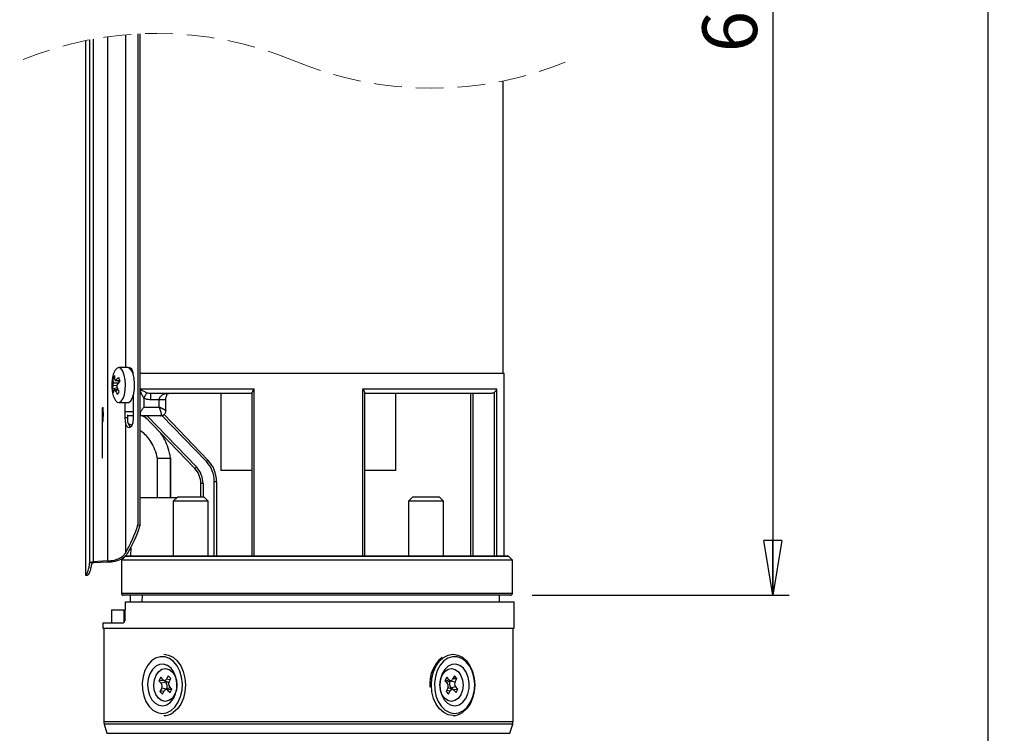
# Model space of a CAD drawing. Units: millimetres. Extents: x -4 to 213, y 0 to 297.
# Drawn here: x 45 to 90, y 174 to 207 of the extents above; entities that cross this region are included whole.
import ezdxf

# ---------------------------------------------------------------- set-up
doc = ezdxf.new("R2010")
doc.units = ezdxf.units.MM
doc.header["$PDSIZE"] = -1
doc.linetypes.add('CENTERX2', pattern=[20.32, 12.7, -2.54, 2.54, -2.54])
doc.linetypes.add('HIDDEN', pattern=[1.905, 1.27, -0.635])
doc.layers.add('FORMAT', color=7, linetype='Continuous')
doc.styles.add('SLDTEXTSTYLE0', font='TXT', dxfattribs={"width": 0.605})
doc.dimstyles.new('SLDDIMSTYLE0', dxfattribs={"dimtxt": 2.5, "dimasz": 2.5, "dimexe": 0, "dimexo": 0.0625, "dimtad": 1, "dimdec": 0, "dimlfac": 5, "dimrnd": 1e-09, "dimzin": 12, "dimdsep": 46, "dimtxsty": 'SLDTEXTSTYLE0', "dimblk1": 'CLOSED', "dimblk2": 'CLOSED', "dimsah": 1, "dimcen": 0.09, "dimadec": 0, "dimazin": 3, "dimtfac": 1, "dimtdec": 0, "dimtofl": 0, "dimtmove": 0, "dimatfit": 3, "dimldrblk": 'CLOSED', "dimfxl": 0, "dimfrac": 2, "dimtolj": 1, "dimtzin": 12, "dimarcsym": 0})
doc.dimstyles.new('SLDDIMSTYLE1', dxfattribs={"dimtxt": 2.5, "dimasz": 2.5, "dimexe": 0, "dimexo": 0.0625, "dimtad": 1, "dimlfac": 5, "dimrnd": 1e-09, "dimzin": 12, "dimdsep": 46, "dimtxsty": 'SLDTEXTSTYLE0', "dimblk1": 'CLOSED', "dimblk2": 'CLOSED', "dimsah": 1, "dimcen": 0.09, "dimadec": 0, "dimazin": 3, "dimtfac": 1, "dimtofl": 0, "dimtmove": 0, "dimatfit": 3, "dimldrblk": 'CLOSED', "dimfxl": 0, "dimfrac": 2, "dimtolj": 1, "dimtzin": 12, "dimarcsym": 0})

# ---------------------------------------------------------------- blocks, each defined once
blk = doc.blocks.new('_Closed')
at = {"color": 0, "linetype": 'ByBlock', "lineweight": -2}
for p, q in [((-1, 0.166667), (0, 0)), ((-1, 0.166667), (-1, -0.166667)), ((0, 0), (-1, -0.166667)), ((0, 0), (-1, 0))]:
    blk.add_line(p, q, dxfattribs=at)
blk = doc.blocks.new('_D_1')
at = {"layer": 'FORMAT', "color": 7}
for p, q in [((63.076, 234.988), (89.973, 234.988)), ((89.223, 234.988), (89.223, 100.784)), ((67.976, 100.784), (89.973, 100.784))]:
    blk.add_line(p, q, dxfattribs=at)
at = {"layer": 'FORMAT', "color": 7, "xscale": 2.5, "yscale": 2.5}
for p, rotation in [((89.223, 234.988), 90.0000000000004), ((89.223, 100.784), 270.0000000000004)]:
    blk.add_blockref('_Closed', p, dxfattribs=dict(at, rotation=rotation))
at = {"layer": 'FORMAT', "color": 7, "insert": (86, 164.754), "char_height": 2.5, "attachment_point": 1, "rotation": 90, "style": 'SLDTEXTSTYLE0'}
blk.add_mtext('1080', dxfattribs=at)
blk = doc.blocks.new('_D_2')
at = {"layer": 'FORMAT', "color": 7}
for p, q in [((63.076, 234.988), (80.148, 234.988)), ((79.398, 234.988), (79.398, 180.684)), ((68.402, 180.684), (80.148, 180.684))]:
    blk.add_line(p, q, dxfattribs=at)
at = {"layer": 'FORMAT', "color": 7, "xscale": 2.5, "yscale": 2.5}
for p, rotation in [((79.398, 234.988), 90.0000000000004), ((79.398, 180.684), 270.0000000000004)]:
    blk.add_blockref('_Closed', p, dxfattribs=dict(at, rotation=rotation))
at = {"layer": 'FORMAT', "color": 7, "insert": (76.176, 205.487), "char_height": 2.5, "attachment_point": 1, "rotation": 90, "style": 'SLDTEXTSTYLE0'}
blk.add_mtext('680', dxfattribs=at)

msp = doc.modelspace()

# ---------------------------------------------------------------- linework, layer by layer
at = {"color": 7, "linetype": 'Continuous', "lineweight": 25}
for p, q in [((48.1695, 206.0608), (48.1695, 182.1255)), ((48.3475, 206.0941), (48.3475, 182.2127)), ((48.9966, 206.1983), (48.9966, 182.248)), ((50.3829, 206.3322), (50.3829, 183.9076)), ((50.475, 206.3369), (50.475, 183.8565)), ((47.9829, 206.0238), (47.9829, 181.6076)), ((67.0755, 190.8076), (67.0755, 204.1781)), ((49.9206, 191.0836), (49.5064, 191.0836)), ((67.1255, 190.8076), (50.475, 190.8076)), ((67.1255, 182.4836), (67.1255, 190.8076)), ((49.3227, 190.5729), (49.2485, 190.6043)), ((49.3542, 190.4949), (49.5531, 190.4704)), ((49.4349, 190.157), (49.2144, 190.097)), ((49.4608, 190.0903), (49.3127, 190.0724)), ((50.4876, 190.1076), (55.6837, 190.1076)), ((50.4876, 189.0836), (50.4876, 190.1076)), ((55.6115, 189.9076), (50.981, 189.9076)), ((50.981, 189.6076), (50.981, 189.9076)), ((54.1755, 189.9076), (54.1755, 186.3836)), ((55.6115, 182.4836), (55.6115, 189.9542)), ((55.6837, 190.1076), (55.6837, 182.4836)), ((60.6674, 190.1076), (66.7717, 190.1076)), ((60.6674, 182.4836), (60.6674, 190.1076)), ((60.7395, 189.9542), (60.7395, 182.4836)), ((66.5415, 189.9076), (60.7395, 189.9076)), ((62.1755, 186.3836), (62.1755, 189.9076)), ((65.5815, 189.9076), (65.5815, 182.4836)), ((66.6756, 182.4836), (66.6756, 189.9542)), ((66.7717, 190.1076), (66.7717, 182.4836)), ((49.5064, 189.4836), (49.9206, 189.4836)), ((49.7922, 189.4836), (49.7922, 188.7876)), ((50.1723, 189.8087), (50.1723, 188.7876)), ((50.6594, 189.6844), (50.6594, 189.2836)), ((51.3619, 189.6076), (50.981, 189.6076)), ((51.3619, 189.2836), (51.3619, 189.6076)), ((51.6619, 189.1105), (51.6619, 189.6076)), ((50.6594, 189.2836), (51.3619, 189.2836)), ((49.9019, 188.7876), (49.7922, 188.7876)), ((49.8117, 188.5947), (49.8117, 182.6097)), ((49.9019, 188.9243), (49.9019, 188.7876)), ((50.1723, 188.8836), (49.9019, 188.8836)), ((49.9019, 188.7876), (49.9038, 188.7232)), ((49.9427, 188.5288), (50.1046, 188.4601)), ((50.5438, 188.8836), (50.475, 188.8836)), ((51.4167, 188.8836), (50.5438, 188.8836)), ((52.9826, 186.4739), (50.667, 188.8836)), ((51.5814, 188.9423), (53.585, 186.8573)), ((51.265, 186.9436), (51.8649, 186.9436)), ((51.265, 186.9436), (51.265, 185.1436)), ((51.8649, 186.9436), (51.8789, 186.9436)), ((51.8789, 186.9436), (51.8789, 185.1436)), ((51.8861, 185.1436), (51.8861, 186.9514)), ((55.6115, 186.3836), (54.1755, 186.3836)), ((62.1755, 186.3836), (60.7395, 186.3836)), ((53.8755, 182.4836), (53.8755, 185.8872)), ((53.8755, 185.8872), (53.9755, 185.8872)), ((53.9755, 185.8872), (53.9755, 182.4836)), ((53.3615, 185.781), (53.2615, 185.781)), ((53.2615, 185.1836), (53.2615, 185.781)), ((50.475, 185.1436), (52.1615, 185.1436)), ((52.2015, 185.1836), (52.0015, 184.9836)), ((52.0015, 184.9836), (52.0015, 182.4836)), ((53.6015, 184.9836), (52.0015, 184.9836)), ((52.2015, 185.1836), (53.4015, 185.1836)), ((53.6015, 184.9836), (53.4015, 185.1836)), ((53.6015, 182.4836), (53.6015, 184.9836)), ((62.9496, 185.1836), (62.7496, 184.9836)), ((62.7496, 184.9836), (62.7496, 182.4836)), ((63.1082, 184.9836), (62.7496, 184.9836)), ((62.9496, 185.1836), (63.2186, 185.1836)), ((64.3496, 184.9836), (63.1082, 184.9836)), ((63.2186, 185.1836), (64.1496, 185.1836)), ((64.3496, 184.9836), (64.1496, 185.1836)), ((64.3496, 182.4836), (64.3496, 184.9836)), ((50.475, 183.8565), (50.3829, 183.9076)), ((50.0555, 182.846), (50.0523, 182.4836)), ((48.9966, 182.248), (48.3475, 182.2127)), ((49.6272, 182.2811), (49.6272, 182.281)), ((49.6272, 182.281), (49.6272, 180.7836)), ((49.7874, 182.452), (49.6278, 182.2823)), ((49.6349, 182.2836), (49.6356, 182.2836)), ((67.5015, 182.2836), (49.6356, 182.2836)), ((49.6356, 182.2836), (49.6356, 180.7836)), ((49.8602, 182.4836), (67.2601, 182.4836)), ((67.5015, 182.2836), (67.3308, 182.4543)), ((67.5015, 180.7836), (67.5015, 182.2836)), ((49.0072, 182.1979), (48.3582, 182.1643)), ((47.9829, 181.6076), (48.0831, 181.6076)), ((67.4015, 180.6836), (49.7272, 180.6836)), ((50.0366, 180.6836), (50.034, 180.3836)), ((50.5826, 180.3836), (50.5885, 180.6836)), ((66.9055, 180.3836), (66.9055, 180.6836)), ((49.1755, 180.0236), (49.1755, 179.4236)), ((49.1755, 180.0236), (49.7403, 180.0236)), ((49.7403, 180.0236), (49.7403, 179.4236)), ((49.7403, 180.0236), (49.8144, 180.0236)), ((49.8071, 179.6166), (49.8209, 180.3836)), ((49.8209, 180.3836), (67.5755, 180.3836)), ((67.5755, 179.1836), (67.5755, 180.3836)), ((48.7755, 179.4236), (48.7755, 179.1836)), ((48.7755, 179.4236), (49.7078, 179.4236)), ((48.7755, 179.1836), (67.5755, 179.1836)), ((48.8255, 179.1836), (48.8255, 174.913)), ((67.5255, 174.913), (67.5255, 179.1836)), ((51.4263, 176.9334), (51.3415, 176.7733)), ((51.5338, 176.8195), (51.4263, 176.9334)), ((51.7727, 177.0038), (51.6922, 176.8517)), ((51.8859, 176.8839), (51.7727, 177.0038)), ((51.8054, 176.7318), (51.8859, 176.8839)), ((64.5001, 176.9334), (64.4154, 176.7733)), ((64.6077, 176.8195), (64.5001, 176.9334)), ((64.8466, 177.0038), (64.766, 176.8517)), ((64.7778, 176.8738), (64.9598, 176.8839)), ((64.9598, 176.8839), (64.8466, 177.0038)), ((64.8793, 176.7318), (64.9598, 176.8839)), ((51.5879, 176.7869), (51.3415, 176.7733)), ((51.3415, 176.7733), (51.4491, 176.6594)), ((51.4718, 176.4354), (51.3913, 176.2833)), ((51.6625, 176.7152), (51.4491, 176.6594)), ((51.6951, 176.3937), (51.4718, 176.4354)), ((51.5713, 176.7934), (51.742, 176.7263)), ((51.5987, 176.7827), (51.6625, 176.7152)), ((51.816, 176.4409), (51.6453, 176.3738)), ((51.6951, 176.3937), (51.695, 176.3933)), ((51.9357, 176.394), (51.8282, 176.5078)), ((51.851, 176.2339), (51.9357, 176.394)), ((64.4154, 176.7733), (64.5229, 176.6594)), ((64.5457, 176.4354), (64.4652, 176.2833)), ((64.5351, 176.7263), (64.7058, 176.7934)), ((64.7798, 176.3738), (64.6091, 176.4409)), ((64.656, 176.7736), (64.6561, 176.7739)), ((64.656, 176.7736), (64.8793, 176.7318)), ((64.6886, 176.4521), (64.902, 176.5078)), ((64.7524, 176.3846), (64.6886, 176.4521)), ((64.7632, 176.3803), (65.0096, 176.394)), ((65.0096, 176.394), (64.902, 176.5078)), ((64.9248, 176.2339), (65.0096, 176.394)), ((51.5733, 176.2934), (51.3913, 176.2833)), ((51.3913, 176.2833), (51.5045, 176.1635)), ((51.5045, 176.1635), (51.5851, 176.3156)), ((51.7434, 176.3477), (51.851, 176.2339)), ((64.4652, 176.2833), (64.5784, 176.1635)), ((64.5784, 176.1635), (64.6589, 176.3156)), ((64.8173, 176.3477), (64.9248, 176.2339)), ((48.8424, 174.798), (48.9692, 174.3753)), ((67.3819, 174.3753), (67.5087, 174.798))]:
    msp.add_line(p, q, dxfattribs=at)
at = {"color": 8, "linetype": 'Continuous', "lineweight": 25}
for p, q in [((49.8117, 206.2915), (49.8117, 191.0836)), ((49.2513, 190.3872), (49.486, 190.3825)), ((49.3795, 190.5079), (49.5479, 190.4871)), ((49.4192, 190.2574), (49.2428, 190.261)), ((49.4765, 190.0532), (49.3478, 190.0376)), ((65.6815, 189.9076), (65.6815, 182.4836)), ((51.6619, 189.6076), (51.3619, 189.6076)), ((49.8172, 189.0836), (50.1723, 189.0836)), ((50.8057, 188.8836), (53.0547, 186.5432)), ((53.5129, 186.788), (51.4844, 188.899)), ((51.8649, 186.9436), (51.8649, 185.1436)), ((53.3615, 185.781), (53.3615, 185.1836)), ((67.3308, 182.4543), (49.7954, 182.4543)), ((49.6356, 180.7836), (49.6272, 180.7836)), ((49.6356, 180.7836), (67.5015, 180.7836)), ((51.853, 176.8216), (51.6922, 176.8517)), ((64.4184, 176.77), (64.6077, 176.8195)), ((51.9327, 176.3972), (51.7434, 176.3477)), ((64.4981, 176.3456), (64.6589, 176.3156)), ((48.8255, 174.913), (64.787, 174.913)), ((64.7751, 174.798), (48.8424, 174.798)), ((67.5087, 174.798), (64.7751, 174.798)), ((64.787, 174.913), (67.5255, 174.913)), ((48.9692, 174.3753), (67.3819, 174.3753))]:
    msp.add_line(p, q, dxfattribs=at)
at = {"color": 7, "linetype": 'CENTERX2'}
for p, q in [((48.7617, 188.9436), (48.7618, 188.975)), ((48.7618, 189.006), (48.7619, 189.0363)), ((48.7618, 188.975), (48.7618, 189.006)), ((48.7619, 189.0363), (48.762, 189.0656)), ((48.762, 189.0656), (48.7622, 189.0936)), ((48.7622, 189.0936), (48.7624, 189.1199)), ((48.7624, 189.1199), (48.7626, 189.1444)), ((48.7626, 189.1444), (48.7629, 189.1666)), ((48.7629, 189.1666), (48.7631, 189.1863)), ((48.7631, 189.1863), (48.7634, 189.2034)), ((48.7634, 189.2034), (48.7637, 189.2177)), ((48.7637, 189.2177), (48.7641, 189.2289)), ((48.7641, 189.2289), (48.7644, 189.2371)), ((48.7644, 189.2371), (48.7648, 189.242)), ((48.7648, 189.242), (48.7651, 189.2436)), ((48.7651, 189.2436), (48.7791, 189.2436)), ((48.7791, 189.2436), (48.7795, 189.242)), ((48.7795, 189.242), (48.7798, 189.2371)), ((48.7798, 189.2371), (48.7802, 189.2289)), ((48.7802, 189.2289), (48.7805, 189.2177)), ((48.7805, 189.2177), (48.7808, 189.2034)), ((48.7808, 189.2034), (48.7811, 189.1863)), ((48.7811, 189.1863), (48.7814, 189.1666)), ((48.7814, 189.1666), (48.7816, 189.1444)), ((48.7816, 189.1444), (48.7818, 189.1199)), ((48.7818, 189.1199), (48.782, 189.0936)), ((48.782, 189.0936), (48.7822, 189.0656)), ((48.7822, 189.0656), (48.7823, 189.0363)), ((48.7823, 189.0363), (48.7824, 189.006)), ((48.7824, 189.006), (48.7825, 188.975)), ((48.7825, 188.975), (48.7825, 188.9436)), ((48.7829, 188.9698), (48.783, 189.0009)), ((48.7829, 188.9384), (48.7829, 188.9698)), ((48.783, 189.0009), (48.7831, 189.0313)), ((48.7831, 189.0313), (48.7832, 189.0608)), ((48.7832, 189.0608), (48.7833, 189.0891)), ((48.7833, 189.0891), (48.7835, 189.1157)), ((48.7835, 189.1157), (48.7837, 189.1404)), ((48.7837, 189.1404), (48.784, 189.163)), ((48.784, 189.163), (48.7843, 189.1832)), ((48.7843, 189.1832), (48.7846, 189.2008)), ((48.7846, 189.2008), (48.7849, 189.2155)), ((48.7849, 189.2155), (48.7852, 189.2273)), ((48.7852, 189.2273), (48.7855, 189.2359)), ((48.7855, 189.2359), (48.7859, 189.2414)), ((48.7859, 189.2414), (48.7862, 189.2436)), ((48.7862, 189.2436), (48.7866, 189.2425)), ((48.7866, 189.2425), (48.7869, 189.2381)), ((48.7869, 189.2381), (48.7873, 189.2305)), ((48.7873, 189.2305), (48.7876, 189.2198)), ((48.7876, 189.2198), (48.7879, 189.206)), ((48.7879, 189.206), (48.7882, 189.1894)), ((48.7882, 189.1894), (48.7885, 189.17)), ((48.7885, 189.17), (48.7887, 189.1482)), ((48.7887, 189.1482), (48.789, 189.1242)), ((48.789, 189.1242), (48.7892, 189.0981)), ((48.7892, 189.0981), (48.7893, 189.0704)), ((48.7893, 189.0704), (48.7895, 189.0413)), ((48.7895, 189.0413), (48.7896, 189.0111)), ((48.7896, 189.0111), (48.7896, 188.9802)), ((48.7896, 188.9802), (48.7896, 188.9488)), ((48.7618, 188.9123), (48.7617, 188.9436)), ((48.7618, 188.8812), (48.7618, 188.9123)), ((48.7619, 188.8509), (48.7618, 188.8812)), ((48.762, 188.8216), (48.7619, 188.8509)), ((48.7622, 188.7936), (48.762, 188.8216)), ((48.7624, 188.7673), (48.7622, 188.7936)), ((48.7626, 188.7429), (48.7624, 188.7673)), ((48.7629, 188.7207), (48.7626, 188.7429)), ((48.7631, 188.7009), (48.7629, 188.7207)), ((48.7634, 188.6838), (48.7631, 188.7009)), ((48.7637, 188.6696), (48.7634, 188.6838)), ((48.7641, 188.6583), (48.7637, 188.6696)), ((48.7644, 188.6502), (48.7641, 188.6583)), ((48.7648, 188.6453), (48.7644, 188.6502)), ((48.7651, 188.6436), (48.7648, 188.6453)), ((48.7651, 188.9436), (48.7791, 188.9436)), ((48.7863, 188.9436), (48.7651, 188.9436)), ((48.7651, 188.6436), (48.7791, 188.6436)), ((48.7721, 186.9436), (48.7721, 188.9436)), ((48.7795, 188.6453), (48.7791, 188.6436)), ((48.7798, 188.6502), (48.7795, 188.6453)), ((48.7802, 188.6583), (48.7798, 188.6502)), ((48.7805, 188.6696), (48.7802, 188.6583)), ((48.7808, 188.6838), (48.7805, 188.6696)), ((48.7811, 188.7009), (48.7808, 188.6838)), ((48.7814, 188.7207), (48.7811, 188.7009)), ((48.7816, 188.7429), (48.7814, 188.7207)), ((48.7818, 188.7673), (48.7816, 188.7429)), ((48.782, 188.7936), (48.7818, 188.7673)), ((48.7822, 188.8216), (48.782, 188.7936)), ((48.7823, 188.8509), (48.7822, 188.8216)), ((48.7824, 188.8812), (48.7823, 188.8509)), ((48.7825, 188.9123), (48.7824, 188.8812)), ((48.7825, 188.9436), (48.7825, 188.9123)), ((48.7829, 188.9071), (48.7829, 188.9384)), ((48.783, 188.8761), (48.7829, 188.9071)), ((48.7831, 188.8459), (48.783, 188.8761)), ((48.7832, 188.8168), (48.7831, 188.8459)), ((48.7834, 188.7891), (48.7832, 188.8168)), ((48.7836, 188.7631), (48.7834, 188.7891)), ((48.7838, 188.739), (48.7836, 188.7631)), ((48.7841, 188.7172), (48.7838, 188.739)), ((48.7844, 188.6979), (48.7841, 188.7172)), ((48.7847, 188.6812), (48.7844, 188.6979)), ((48.785, 188.6675), (48.7847, 188.6812)), ((48.7853, 188.6567), (48.785, 188.6675)), ((48.7856, 188.6491), (48.7853, 188.6567)), ((48.786, 188.6448), (48.7856, 188.6491)), ((48.7863, 188.6437), (48.786, 188.6448)), ((48.7867, 188.6458), (48.7863, 188.6437)), ((48.787, 188.6513), (48.7867, 188.6458)), ((48.7874, 188.66), (48.787, 188.6513)), ((48.7877, 188.6717), (48.7874, 188.66)), ((48.788, 188.6865), (48.7877, 188.6717)), ((48.7883, 188.704), (48.788, 188.6865)), ((48.7886, 188.7242), (48.7883, 188.704)), ((48.7888, 188.7468), (48.7886, 188.7242)), ((48.789, 188.7715), (48.7888, 188.7468)), ((48.7892, 188.7982), (48.789, 188.7715)), ((48.7894, 188.8264), (48.7892, 188.7982)), ((48.7895, 188.8559), (48.7894, 188.8264)), ((48.7896, 188.8864), (48.7895, 188.8559)), ((48.7896, 188.9488), (48.7896, 188.9175)), ((48.7896, 188.9175), (48.7896, 188.8864))]:
    msp.add_line(p, q, dxfattribs=at)
at = {"color": 7, "linetype": 'Continuous', "lineweight": 25, "flags": 128}
for points in [[(49.762, 190.7451), (49.6974, 190.9172), (49.6159, 191.033), (49.5247, 191.0823), (49.4318, 191.0605), (49.3456, 190.9697), (49.2736, 190.818), (49.2572, 190.7671)], [(49.9206, 189.4836), (49.9723, 189.4946), (50.061, 189.5687), (50.1371, 189.7062), (50.1941, 189.8951), (50.2267, 190.1185), (50.2321, 190.3566), (50.2099, 190.5881), (50.1619, 190.7927), (50.0925, 190.952), (50.0079, 191.0519), (49.9206, 191.0836)], [(49.9347, 191.0828), (49.94, 191.0859), (49.9737, 191.0971), (50.0077, 191.0937), (50.0409, 191.076), (50.0723, 191.0444), (50.1007, 191), (50.1254, 190.9442), (50.1454, 190.8789), (50.16, 190.8076)], [(49.2572, 189.8001), (49.2806, 189.7299), (49.3545, 189.5843), (49.4419, 189.5008), (49.535, 189.4869), (49.6255, 189.5438), (49.7055, 189.6665), (49.7678, 189.8439), (49.8069, 190.0605), (49.8192, 190.2968), (49.8038, 190.532), (49.762, 190.7451)], [(50.6594, 189.6844), (50.6815, 189.7265), (50.703, 189.7675), (50.7234, 189.8064), (50.7422, 189.8422), (50.7589, 189.8741), (50.7731, 189.9012), (50.7844, 189.9227), (50.7926, 189.9383)], [(51.6693, 189.8836), (51.7038, 189.8934), (51.7227, 189.9076)], [(50.1723, 188.7876), (50.1693, 188.7071), (50.1602, 188.6292), (50.1454, 188.5564), (50.1254, 188.491), (50.1007, 188.4352), (50.0723, 188.3909), (50.0409, 188.3593), (50.0077, 188.3415), (49.9737, 188.3381), (49.94, 188.3493), (49.9077, 188.3746), (49.8777, 188.4132), (49.8512, 188.4639), (49.829, 188.5251), (49.8117, 188.5947)], [(53.585, 186.8573), (53.5836, 186.8559), (53.5795, 186.852), (53.5729, 186.8456), (53.5639, 186.837), (53.553, 186.8265), (53.5405, 186.8145), (53.527, 186.8015), (53.5129, 186.788)], [(53.0547, 186.5432), (53.0406, 186.5297), (53.0271, 186.5167), (53.0146, 186.5047), (53.0037, 186.4942), (52.9947, 186.4856), (52.9881, 186.4792), (52.984, 186.4752), (52.9826, 186.4739)], [(49.7954, 182.4543), (49.6626, 182.313), (49.6349, 182.2836)], [(51.697, 175.3147), (51.8985, 175.414), (52.0784, 175.5764), (52.227, 175.7931), (52.3362, 176.0525), (52.4002, 176.3404), (52.4155, 176.6415), (52.3814, 176.9394), (52.2995, 177.2182), (52.1744, 177.4627), (52.0128, 177.6599), (51.8234, 177.799), (51.6164, 177.8726), (51.403, 177.8768), (51.1946, 177.8112), (51.0026, 177.6794), (50.8373, 177.4886), (50.7075, 177.2489), (50.6203, 176.9734), (50.5803, 176.6769), (50.5898, 176.3754), (50.6483, 176.0851), (50.7524, 175.8216), (50.8968, 175.5993), (51.0735, 175.43), (51.273, 175.3229), (51.4847, 175.2837), (51.697, 175.3147)], [(51.5679, 177.9836), (51.7853, 177.9494), (51.9948, 177.8468), (52.1828, 177.6808), (52.3401, 177.4597), (52.4586, 177.1948), (52.5324, 176.8992), (52.5579, 176.5878), (52.5337, 176.2761), (52.4611, 175.9799), (52.3437, 175.714), (52.1874, 175.4916), (52.0001, 175.3241)], [(65.0536, 175.3147), (65.2552, 175.414), (65.4351, 175.5764), (65.5837, 175.7931), (65.6929, 176.0525), (65.7569, 176.3404), (65.7722, 176.6415), (65.738, 176.9394), (65.6562, 177.2182), (65.5311, 177.4627), (65.3695, 177.6599), (65.18, 177.799), (64.9731, 177.8726), (64.7596, 177.8768), (64.5513, 177.8112), (64.3593, 177.6794), (64.1939, 177.4886), (64.0642, 177.2489), (63.9769, 176.9734), (63.937, 176.6769), (63.9465, 176.3754), (64.0049, 176.0851), (64.1091, 175.8216), (64.2534, 175.5993), (64.4301, 175.43), (64.6297, 175.3229), (64.8413, 175.2837), (65.0536, 175.3147)], [(64.7832, 177.9836), (65.0006, 177.9494), (65.21, 177.8468), (65.3981, 177.6808), (65.5553, 177.4597), (65.6738, 177.1948), (65.7476, 176.8992), (65.7731, 176.5878), (65.749, 176.2761), (65.6764, 175.9799), (65.559, 175.714), (65.4027, 175.4916), (65.2153, 175.3241)], [(51.3779, 177.5185), (51.204, 177.4383), (51.0518, 177.2947), (50.9326, 177.0984), (50.8554, 176.8639), (50.8257, 176.6086), (50.8458, 176.3515), (50.9143, 176.1115), (51.026, 175.9066), (51.1726, 175.7519), (51.3433, 175.6589), (51.5254, 175.6345), (51.7054, 175.6804), (51.87, 175.7934), (52.007, 175.9649), (52.1061, 176.1823), (52.1601, 176.4295), (52.1649, 176.6882), (52.1202, 176.939), (52.0293, 177.1636), (51.8989, 177.3451), (51.7387, 177.4701), (51.5607, 177.5294), (51.3779, 177.5185)], [(51.4675, 175.8737), (51.3208, 175.9832), (51.2052, 176.1515), (51.132, 176.3621), (51.1084, 176.5944), (51.1367, 176.8256), (51.2141, 177.0331), (51.3331, 177.1966), (51.482, 177.3002), (51.6462, 177.3335), (51.8097, 177.2935), (51.9565, 177.184), (52.0721, 177.0157), (52.1453, 176.8051), (52.1689, 176.5729), (52.1406, 176.3416), (52.0632, 176.1341), (51.9442, 175.9706), (51.7953, 175.8671), (51.631, 175.8337), (51.4675, 175.8737)], [(64.5414, 175.8737), (64.3946, 175.9832), (64.279, 176.1515), (64.2058, 176.3621), (64.1822, 176.5944), (64.2105, 176.8256), (64.2879, 177.0331), (64.4069, 177.1966), (64.5558, 177.3002), (64.7201, 177.3335), (64.8836, 177.2935), (65.0303, 177.184), (65.1459, 177.0157), (65.2191, 176.8051), (65.2427, 176.5729), (65.2144, 176.3416), (65.137, 176.1341), (65.018, 175.9706), (64.8691, 175.8671), (64.7049, 175.8337), (64.5414, 175.8737)], [(64.7346, 177.5185), (64.5606, 177.4383), (64.4084, 177.2947), (64.2893, 177.0984), (64.212, 176.8639), (64.1824, 176.6086), (64.2025, 176.3515), (64.2709, 176.1115), (64.3826, 175.9066), (64.5293, 175.7519), (64.7, 175.6589), (64.8821, 175.6345), (65.0621, 175.6804), (65.2267, 175.7934), (65.3636, 175.9649), (65.4628, 176.1823), (65.5167, 176.4295), (65.5216, 176.6882), (65.4768, 176.939), (65.3859, 177.1636), (65.2556, 177.3451), (65.0954, 177.4701), (64.9173, 177.5294), (64.7346, 177.5185)]]:
    msp.add_lwpolyline(points, dxfattribs=at)
at = {"color": 8, "linetype": 'Continuous', "lineweight": 25, "flags": 128}
for points in [[(51.446, 188.8943), (51.4817, 188.8935), (51.5157, 188.9015)], [(49.7873, 182.4521), (49.7893, 182.4535), (49.7954, 182.4543)], [(64.7832, 175.1836), (64.5657, 175.2178), (64.3563, 175.3205), (64.1682, 175.4865), (64.011, 175.7075), (63.8925, 175.9724), (63.8187, 176.268), (63.7932, 176.5795), (63.8174, 176.8911), (63.89, 177.1873), (64.0074, 177.4533), (64.1637, 177.6756), (64.351, 177.8432), (64.56, 177.9476), (64.7802, 177.9836), (64.7832, 177.9836)]]:
    msp.add_lwpolyline(points, dxfattribs=at)
at = {"color": 7, "linetype": 'HIDDEN', "lineweight": 18}
for centre, start, end in [((51.256, 190.0453), 67.38014, 112.61986), ((63.8024, 220.1565), 247.38014, 292.61986)]:
    msp.add_arc(centre, 16.3102, start, end, dxfattribs=at)
at = {"color": 7, "linetype": 'Continuous', "lineweight": 25}
for centre, radius, start, end in [((50.887, 190.2836), 1.7, 163.47569, 196.52431), ((50.5377, 190.5119), 1.2924, 175.90239, 185.53885), ((49.9087, 190.3123), 0.7219, 145.91572, 156.13634), ((50.3549, 190.7298), 1.0442, 180.71548, 191.05486), ((50.2501, 189.709), 1.1816, 128.8323, 137.46138), ((50.741, 189.4906), 1.5396, 140.48942, 148.01219), ((51.6504, 191.1351), 2.2001, 193.28707, 197.5919), ((49.9811, 190.0487), 0.7683, 163.96117, 176.3934), ((50.3758, 190.3321), 1.1849, 191.44073, 199.43825), ((49.7617, 189.8392), 0.5129, 154.58411, 168.9237), ((50.646, 190.6678), 1.4431, 205.89252, 214.49935), ((51.131, 190.7769), 1.8058, 199.30122, 206.79237), ((51.0489, 189.0423), 1.7855, 148.96225, 153.08982), ((50.4309, 188.7072), 0.5273, 178.25352, 221.68519), ((52.5756, 185.8872), 1.3, 359.99993, 43.8593), ((52.5755, 185.8872), 1.4, 0.00011, 43.85914), ((52.2615, 185.781), 1, 359.99994, 43.85934), ((52.2615, 185.781), 1.1, 359.99994, 43.8593), ((44.7859, 185.5961), 5.8461, 329.28066, 343.21256), ((45.0046, 185.5463), 5.7255, 328.83636, 342.83429), ((49.8602, 182.3836), 0.1, 90.00268, 136.76328), ((49.8609, 182.3958), 0.0879, 90.50256, 138.19409), ((67.2601, 182.3836), 0.1, 45.00545, 89.99389), ((49.7272, 180.7836), 0.1, 180.00079, 270.00006), ((49.7316, 180.7796), 0.0961, 177.59255, 267.36971), ((67.4015, 180.7836), 0.1, 270.00037, 359.99921), ((65.2929, 176.6368), 1.5751, 130.00859, 185.36802), ((51.6033, 176.8835), 0.0945, 222.67157, 340.30429), ((64.6771, 176.8835), 0.0945, 222.67157, 340.30429), ((51.2907, 176.5301), 0.2044, 332.39411, 39.21153), ((51.674, 176.2837), 0.0945, 42.67462, 160.30331), ((51.4351, 176.5296), 0.2934, 332.39387, 39.2115), ((51.7856, 176.8361), 0.1182, 248.32274, 276.57637), ((51.9866, 176.6371), 0.2044, 152.39315, 219.21264), ((51.8594, 176.3324), 0.1169, 76.62129, 111.81939), ((64.4917, 176.8348), 0.1169, 256.61265, 291.82321), ((64.3645, 176.5301), 0.2044, 332.39411, 39.21153), ((64.5655, 176.3311), 0.1182, 68.32274, 96.57637), ((64.916, 176.6376), 0.2934, 152.39344, 219.21203), ((64.7478, 176.2837), 0.0945, 42.67462, 160.30331), ((65.0604, 176.6371), 0.2044, 152.39315, 219.21264), ((51.5637, 175.9317), 0.7481, 270.32201, 305.68533), ((64.779, 175.9317), 0.7481, 270.32202, 305.68529), ((49.2256, 174.913), 0.4, 180.00057, 196.69887), ((67.1255, 174.913), 0.4, 343.30113, 359.99943)]:
    msp.add_arc(centre, radius, start, end, dxfattribs=at)
for points, knots in [([(49.2428, 190.261), (49.2433, 190.2629), (49.2443, 190.2668), (49.2457, 190.2729), (49.247, 190.2797), (49.2482, 190.2868), (49.2493, 190.2942), (49.2502, 190.3018), (49.2511, 190.3099), (49.2517, 190.3181), (49.2523, 190.3263), (49.2526, 190.3347), (49.2528, 190.3431), (49.2529, 190.3515), (49.2528, 190.3597), (49.2526, 190.3677), (49.2522, 190.3756), (49.2517, 190.3821), (49.2514, 190.3859), (49.2513, 190.3872)], [0, 0, 0, 0, 0.0457969, 0.0954595, 0.1495667, 0.2071667, 0.2653319, 0.3260807, 0.3900248, 0.4558871, 0.5203083, 0.5856763, 0.6525618, 0.7195552, 0.7833728, 0.8464176, 0.9091378, 0.9701547, 1, 1, 1, 1]), ([(49.3301, 190.5296), (49.3305, 190.5276), (49.3314, 190.5237), (49.333, 190.5181), (49.3349, 190.513), (49.3371, 190.5085), (49.3396, 190.5045), (49.3423, 190.5013), (49.3452, 190.4986), (49.3484, 190.4966), (49.3517, 190.4953), (49.3552, 190.4947), (49.3588, 190.4948), (49.3625, 190.4957), (49.3663, 190.4972), (49.37, 190.4994), (49.3738, 190.5023), (49.377, 190.5052), (49.3788, 190.5072), (49.3795, 190.5079)], [0, 0, 0, 0, 0.08252597, 0.16032893, 0.23421651, 0.30288881, 0.36383216, 0.42030985, 0.47362658, 0.52386732, 0.57026915, 0.61648748, 0.66478803, 0.71605853, 0.76919232, 0.82716966, 0.89162173, 0.96218524, 1, 1, 1, 1]), ([(49.3478, 190.0376), (49.3468, 190.0396), (49.3449, 190.0435), (49.3417, 190.0491), (49.3384, 190.0542), (49.3351, 190.0588), (49.3317, 190.0627), (49.3284, 190.0659), (49.325, 190.0686), (49.3217, 190.0706), (49.3185, 190.0719), (49.3153, 190.0725), (49.3122, 190.0724), (49.3092, 190.0716), (49.3064, 190.07), (49.3039, 190.0678), (49.3015, 190.0649), (49.2997, 190.062), (49.2988, 190.06), (49.2985, 190.0593)], [0, 0, 0, 0, 0.09331577, 0.18204152, 0.26683387, 0.3459737, 0.41615174, 0.4806288, 0.54025003, 0.59432102, 0.64148964, 0.68520112, 0.72756751, 0.76990927, 0.81241582, 0.85852867, 0.91037048, 0.96834586, 1, 1, 1, 1]), ([(49.4352, 190.3062), (49.4341, 190.3044), (49.4318, 190.3006), (49.4289, 190.2943), (49.4262, 190.2876), (49.4239, 190.2805), (49.4219, 190.2731), (49.4203, 190.2654), (49.4191, 190.2574), (49.4182, 190.2492), (49.4178, 190.2409), (49.4177, 190.2326), (49.418, 190.2241), (49.4187, 190.2157), (49.4198, 190.2075), (49.4213, 190.1995), (49.4231, 190.1916), (49.425, 190.1851), (49.4262, 190.1813), (49.4267, 190.18)], [0, 0, 0, 0, 0.049737, 0.1021244, 0.1579128, 0.2162601, 0.274402, 0.3345389, 0.3973919, 0.4618278, 0.524686, 0.5884565, 0.6537806, 0.7194201, 0.782266, 0.844788, 0.9075753, 0.9694084, 1, 1, 1, 1]), ([(50.4876, 190.1076), (50.4879, 190.1074), (50.5105, 190.0897), (50.5528, 190.0597), (50.6183, 190.0195), (50.6778, 189.9877), (50.7365, 189.96), (50.7734, 189.9457), (50.7926, 189.9383)], [0, 0, 0, 0, 0.0034913, 0.2457038, 0.4440452, 0.661314, 0.8235543, 1, 1, 1, 1]), ([(50.6594, 189.6844), (50.6348, 189.7229), (50.5752, 189.8158), (50.5239, 189.9609), (50.4967, 190.0649), (50.4878, 190.107), (50.4876, 190.1076)], [0, 0, 0, 0, 0.2977753, 0.7189111, 0.9957976, 1, 1, 1, 1]), ([(50.7926, 189.9383), (50.8063, 189.9338), (50.8435, 189.9216), (50.9067, 189.9101), (50.9561, 189.9085), (50.981, 189.9076)], [0, 0, 0, 0, 0.2263387, 0.611235, 1, 1, 1, 1]), ([(51.3619, 189.6076), (51.3621, 189.6155), (51.3626, 189.6312), (51.367, 189.6589), (51.3759, 189.6902), (51.3904, 189.7219), (51.4119, 189.7564), (51.4423, 189.7915), (51.4877, 189.8286), (51.5429, 189.86), (51.6137, 189.8865), (51.6958, 189.9043), (51.7566, 189.9065), (51.7873, 189.9076)], [0, 0, 0, 0, 0.0407733, 0.0819656, 0.1453691, 0.2091354, 0.2625607, 0.3558894, 0.4488876, 0.5662254, 0.6842696, 0.8404495, 1, 1, 1, 1]), ([(51.6637, 189.6077), (51.6633, 189.6212), (51.6619, 189.665), (51.6732, 189.7342), (51.6949, 189.8077), (51.7227, 189.8614), (51.7492, 189.8926), (51.7724, 189.9079), (51.7856, 189.9065), (51.7913, 189.9059)], [0, 0, 0, 0, 0.1162725, 0.3758014, 0.5981294, 0.7743418, 0.8889492, 0.9519969, 1, 1, 1, 1]), ([(55.6837, 190.1076), (55.6835, 190.1073), (55.6701, 190.0876), (55.6511, 190.0583), (55.6303, 190.0187), (55.6164, 189.9881), (55.6132, 189.966), (55.6115, 189.9542)], [0, 0, 0, 0, 0.00729129, 0.41651425, 0.61037096, 0.79287986, 1, 1, 1, 1]), ([(60.7395, 189.9542), (60.7378, 189.966), (60.7328, 189.9991), (60.7049, 190.0495), (60.681, 190.0876), (60.6676, 190.1073), (60.6674, 190.1076)], [0, 0, 0, 0, 0.2072025, 0.58332, 0.9927058, 1, 1, 1, 1]), ([(66.6756, 189.9542), (66.6554, 189.9409), (66.6147, 189.9139), (66.566, 189.9097), (66.5415, 189.9076)], [0, 0, 0, 0, 0.4958396, 1, 1, 1, 1]), ([(66.7717, 190.1076), (66.7716, 190.1073), (66.7674, 190.0864), (66.7521, 190.0439), (66.7181, 189.9922), (66.6881, 189.9654), (66.6756, 189.9542)], [0, 0, 0, 0, 0.0057115, 0.3464873, 0.727366, 1, 1, 1, 1]), ([(50.981, 189.6076), (50.8953, 189.615), (50.7832, 189.6246), (50.683, 189.673), (50.6594, 189.6844)], [0, 0, 0, 0, 0.7641437, 1, 1, 1, 1]), ([(50.4876, 189.0836), (50.4878, 189.0833), (50.4931, 189.073), (50.4992, 189.0632), (50.5051, 189.0536)], [0, 0, 0, 0, 0.0291577, 1, 1, 1, 1]), ([(50.5438, 188.8836), (50.5436, 188.8836), (50.5384, 188.8837), (50.5194, 188.8907), (50.5009, 188.9275), (50.493, 188.9849), (50.5007, 189.0287), (50.5051, 189.0536)], [0, 0, 0, 0, 0.0025092, 0.082681, 0.3021276, 0.6031642, 1, 1, 1, 1]), ([(50.5051, 189.0536), (50.5168, 189.0729), (50.5414, 189.1134), (50.5802, 189.1707), (50.6197, 189.2275), (50.6457, 189.2642), (50.6591, 189.2831), (50.6594, 189.2836)], [0, 0, 0, 0, 0.2445104, 0.5120609, 0.7495481, 0.9935437, 1, 1, 1, 1]), ([(51.446, 188.8943), (51.4461, 188.8944), (51.4476, 188.8955), (51.4504, 188.8979), (51.4538, 188.9021), (51.4565, 188.9069), (51.4587, 188.9123), (51.4603, 188.9183), (51.4614, 188.925), (51.4619, 188.9322), (51.462, 188.941), (51.4614, 188.9513), (51.46, 188.9634), (51.458, 188.9764), (51.455, 188.9918), (51.451, 189.0094), (51.4458, 189.0297), (51.4398, 189.0511), (51.4327, 189.0751), (51.4245, 189.1015), (51.4151, 189.1304), (51.405, 189.1604), (51.3965, 189.1851), (51.3892, 189.2061), (51.3832, 189.2233), (51.3763, 189.2427), (51.3706, 189.2592), (51.3664, 189.2709), (51.3643, 189.277), (51.3632, 189.28), (51.3627, 189.2813), (51.3624, 189.2824), (51.3621, 189.283), (51.3619, 189.2836)], [0, 0, 0, 0, 0.0006331, 0.0137999, 0.0268041, 0.0401601, 0.0541333, 0.0694103, 0.0858156, 0.1035762, 0.1226786, 0.1499086, 0.1795584, 0.2118498, 0.2464726, 0.2939294, 0.3448373, 0.3995335, 0.4571963, 0.5280845, 0.6022328, 0.6801689, 0.7604877, 0.7933698, 0.8434282, 0.8939321, 0.944793, 0.9711635, 0.9849248, 0.9921148, 0.9946452, 0.9955916, 1, 1, 1, 1]), ([(51.5153, 188.9023), (51.5169, 188.9027), (51.5469, 188.9093), (51.5956, 188.9463), (51.6441, 189.0119), (51.6628, 189.0712), (51.6607, 189.1038), (51.6603, 189.1105)], [0, 0, 0, 0, 0.0186172, 0.3402772, 0.6376477, 0.92567, 1, 1, 1, 1]), ([(49.7922, 188.7876), (49.7923, 188.7772), (49.7929, 188.722), (49.7997, 188.6573), (49.8099, 188.604), (49.8117, 188.5947)], [0, 0, 0, 0, 0.1605426, 0.8543831, 1, 1, 1, 1]), ([(50.8269, 188.7172), (50.8193, 188.7235), (50.7428, 188.7869), (50.6576, 188.8386), (50.5809, 188.8851)], [0, 0, 0, 0, 0.099871, 1, 1, 1, 1]), ([(51.4167, 188.8836), (51.4192, 188.8837), (51.4241, 188.884), (51.4316, 188.8861), (51.439, 188.8895), (51.4436, 188.8927), (51.446, 188.8943)], [0, 0, 0, 0, 0.2308843, 0.4699584, 0.7250388, 1, 1, 1, 1]), ([(51.4168, 188.8839), (51.4173, 188.8838), (51.4587, 188.8756), (51.4998, 188.8938), (51.5404, 188.9119)], [0, 0, 0, 0, 0.0106812, 1, 1, 1, 1]), ([(50.475, 188.2211), (50.5054, 188.2013), (50.6192, 188.1273), (50.7878, 187.9427), (50.991, 187.6759), (51.1665, 187.3383), (51.2309, 187.0802), (51.2649, 186.9436)], [0, 0, 0, 0, 0.0706536, 0.2645231, 0.482211, 0.7259517, 1, 1, 1, 1]), ([(51.8789, 186.9436), (51.8483, 187.0996), (51.7911, 187.3909), (51.6229, 187.7714), (51.4991, 187.9993), (51.4253, 188.0943), (51.4244, 188.0955)], [0, 0, 0, 0, 0.3807056, 0.7110141, 0.9963866, 1, 1, 1, 1]), ([(48.1695, 182.1255), (48.1749, 182.1371), (48.1879, 182.1649), (48.2359, 182.1902), (48.2899, 182.2075), (48.3294, 182.2111), (48.3475, 182.2127)], [0, 0, 0, 0, 0.1803753, 0.4322372, 0.7402232, 1, 1, 1, 1]), ([(48.9966, 182.248), (49.0965, 182.2579), (49.285, 182.2766), (49.5391, 182.3641), (49.7181, 182.4798), (49.7879, 182.5767), (49.8117, 182.6097)], [0, 0, 0, 0, 0.325332, 0.6137268, 0.8681285, 1, 1, 1, 1]), ([(49.0072, 182.1979), (49.1176, 182.2083), (49.3256, 182.228), (49.606, 182.3209), (49.8024, 182.4449), (49.8784, 182.5488), (49.9038, 182.5834)], [0, 0, 0, 0, 0.3284327, 0.6190037, 0.8728287, 1, 1, 1, 1]), ([(49.6275, 182.281), (49.6274, 182.2814), (49.6273, 182.2822), (49.6293, 182.2834), (49.6318, 182.2837), (49.634, 182.2836), (49.6349, 182.2836)], [0, 0, 0, 0, 0.1274527, 0.261057, 0.6863145, 1, 1, 1, 1]), ([(48.1695, 182.1255), (48.1637, 182.094), (48.148, 182.0081), (48.12, 181.8803), (48.0885, 181.7684), (48.0617, 181.6985), (48.0431, 181.6601), (48.0244, 181.6321), (48.0051, 181.6121), (47.9896, 181.609), (47.9829, 181.6076)], [0, 0, 0, 0, 0.1697084, 0.462528, 0.6931201, 0.7843424, 0.8592074, 0.9180828, 0.9640923, 1, 1, 1, 1]), ([(48.2691, 182.1219), (48.2634, 182.0905), (48.2477, 182.0049), (48.2197, 181.8777), (48.1882, 181.7664), (48.1613, 181.697), (48.1428, 181.6589), (48.1241, 181.6314), (48.1049, 181.6119), (48.0898, 181.6089), (48.0831, 181.6076)], [0, 0, 0, 0, 0.1702387, 0.4637853, 0.6946604, 0.785874, 0.860638, 0.919346, 0.9645239, 1, 1, 1, 1]), ([(48.2691, 182.1219), (48.2718, 182.1276), (48.2783, 182.1413), (48.3022, 182.1534), (48.3292, 182.1618), (48.349, 182.1635), (48.3582, 182.1643)], [0, 0, 0, 0, 0.1786559, 0.4285171, 0.7345452, 1, 1, 1, 1]), ([(49.7078, 179.4236), (49.7203, 179.427), (49.7498, 179.435), (49.7791, 179.4807), (49.7994, 179.5369), (49.8062, 179.585), (49.807, 179.6118), (49.8071, 179.6166)], [0, 0, 0, 0, 0.16222318, 0.38161425, 0.65448187, 0.93821083, 1, 1, 1, 1])]:
    msp.add_open_spline(points, degree=3, knots=knots, dxfattribs=at)
at = {"color": 8, "linetype": 'Continuous', "lineweight": 25}
msp.add_open_spline([(51.3619, 189.2836), (51.3624, 189.2834), (51.3698, 189.2799), (51.3841, 189.2732), (51.4048, 189.2634), (51.4254, 189.2536), (51.4458, 189.2439), (51.4656, 189.2343), (51.4867, 189.2241), (51.5089, 189.2132), (51.5322, 189.2015), (51.5544, 189.19), (51.5778, 189.1775), (51.5975, 189.1663), (51.6137, 189.1565), (51.6242, 189.1497), (51.6336, 189.1433), (51.6422, 189.1368), (51.6496, 189.1304), (51.656, 189.1239), (51.6598, 189.1179), (51.6624, 189.1132), (51.6616, 189.1109), (51.6615, 189.1105)], degree=3, knots=[0, 0, 0, 0, 0.0045546, 0.0698568, 0.1351409, 0.2006719, 0.2656543, 0.3279486, 0.38919, 0.4659974, 0.5401461, 0.6120638, 0.6799493, 0.7668755, 0.8061773, 0.8418629, 0.8742715, 0.903375, 0.9336342, 0.9589437, 0.9797391, 0.9963559, 1, 1, 1, 1], dxfattribs=at)
at = {"color": 7, "linetype": 'Continuous'}
for p in [(48.7863, 189.2436), (48.7617, 188.9436), (48.7721, 188.9436), (48.7825, 188.9436), (48.7829, 188.9436), (48.7863, 188.6436), (48.7896, 188.9436)]:
    msp.add_point(p, dxfattribs=at)

# ---------------------------------------------------------------- dimensions: what is measured, and where the dimension line sits
at = {"layer": 'FORMAT', "color": 7}
for base, p2, text, dimstyle, picture, middle in [((89.2229, 100.7836), (66.9755, 100.7836), '1080', 'SLDDIMSTYLE0', '_D_1', (89.2229, 167.8859)), ((79.3984, 180.6836), (67.4015, 180.6836), '680', 'SLDDIMSTYLE1', '_D_2', (79.3984, 207.8359))]:
    dim = msp.add_linear_dim(base=base, p1=(62.0755, 234.9882), p2=p2, angle=90, text=text, dimstyle=dimstyle, dxfattribs=at)
    dim.commit()
    dim.dimension.update_dxf_attribs({"geometry": picture, "text_midpoint": middle, "dimtype": 160})

doc.saveas('drawing.dxf')
